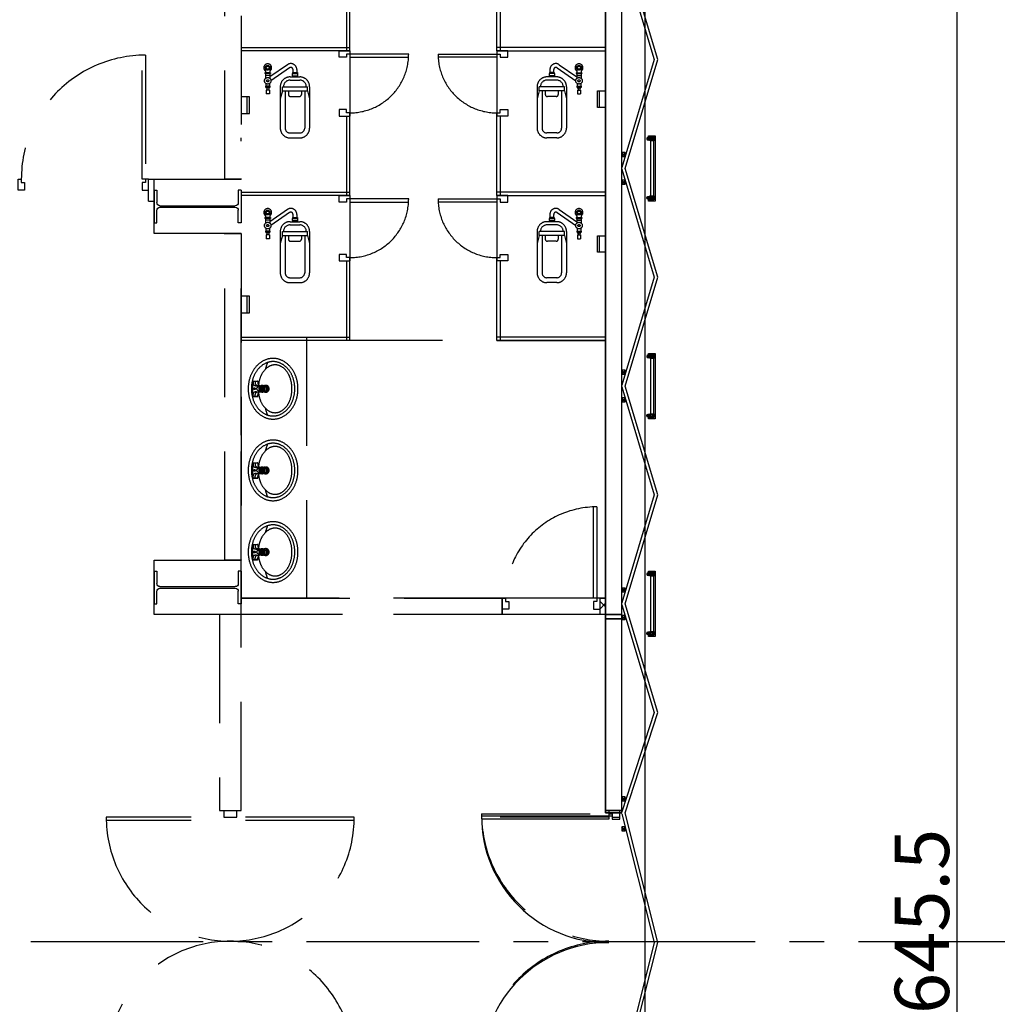
# Model space of a CAD drawing. Extents: x -36543 to 108435, y -26281 to 70164.
# Drawn here: x 31297 to 32197, y 2169 to 3074 of the extents above; entities that cross this region are included whole.
import ezdxf

# ---------------------------------------------------------------- set-up
doc = ezdxf.new("R2010")
doc.units = 0
doc.header["$LTSCALE"] = 100
doc.header["$MEASUREMENT"] = 0
doc.header["$PDMODE"] = 3
doc.linetypes.add('1.plan$0$CENTER', pattern=[50.8, 31.75, -6.35, 6.35, -6.35])
doc.linetypes.add('DASHEDX2', pattern=[1.5, 1, -0.5])
doc.layers.get('0').update_dxf_attribs({"linetype": 'CONTINUOUS'})
doc.layers.get('DEFPOINTS').update_dxf_attribs({"linetype": 'CONTINUOUS'})
for name, color, linetype in [('0-WALL', 2, 'CONTINUOUS'), ('124', 5, 'CONTINUOUS'), ('3', 3, 'CONTINUOUS'), ('4', 6, 'CONTINUOUS'), ('COL', 2, 'CONTINUOUS'), ('DE-DOOR', 4, 'CONTINUOUS'), ('中心線', 1, 'CONTINUOUS'), ('尺寸標註', 7, 'CONTINUOUS')]:
    doc.layers.add(name, color=color, linetype=linetype)
doc.styles.get("Standard").update_dxf_attribs({"font": 'TXT', "width": 0.75})
doc.dimstyles.new('ISO-25', dxfattribs={"dimtxt": 50, "dimasz": 50, "dimexe": 1.25, "dimexo": 0.625, "dimtad": 1, "dimrnd": 0.5, "dimdsep": 46, "dimtxsty": 'Standard', "dimcen": 2.5, "dimclrd": 256, "dimclre": 256, "dimclrt": 256, "dimadec": 0, "dimazin": 0, "dimtfac": 1, "dimtmove": 0, "dimatfit": 3, "dimfxl": 1, "dimlwd": -1, "dimlwe": -1, "dimarcsym": 0})

# ---------------------------------------------------------------- blocks, each defined once
blk = doc.blocks.new('*D94')
at = {"layer": 'DEFPOINTS', "color": 0, "transparency": 16777216}
for p in [(31866.26, 3548.59), (31961.9, 903.17), (32159.93, 903.17)]:
    blk.add_point(p, dxfattribs=at)
at = {"layer": '尺寸標註', "transparency": 16777216}
for p, q in [((31866.88, 3548.59), (32161.18, 3548.59)), ((32159.93, 3498.59), (32159.93, 953.17)), ((31962.53, 903.17), (32161.18, 903.17))]:
    blk.add_line(p, q, dxfattribs=at)
for points in [[(32151.59, 3498.59), (32168.26, 3498.59), (32159.93, 3548.59)], [(32151.59, 953.17), (32168.26, 953.17), (32159.93, 903.17)]]:
    blk.add_solid(points, dxfattribs=at)
at = {"layer": '尺寸標註', "transparency": 16777216, "insert": (32134.3, 2225.88), "char_height": 50, "attachment_point": 5, "rotation": 90}
blk.add_mtext('2645.5', dxfattribs=at)
blk = doc.blocks.new('$XSSH-H800X300X14X26')
at = {"color": 0}
for p, q in [((-150, 400), (150, 400)), ((-150, 400), (-150, 374)), ((-150, 374), (-35, 374)), ((150, 374), (35, 374)), ((150, 400), (150, 374)), ((-7, 346), (-7, -346)), ((7, 346), (7, -346)), ((-150, -374), (-35, -374)), ((-150, -400), (-150, -374)), ((-150, -400), (150, -400)), ((150, -374), (35, -374)), ((150, -400), (150, -374))]:
    blk.add_line(p, q, dxfattribs=at)
for centre, start, end in [((-35, 346), 0, 90), ((35, 346), 90, 180), ((-35, -346), 270, 0), ((35, -346), 180, 270)]:
    blk.add_arc(centre, 28, start, end, dxfattribs=at)
blk = doc.blocks.new('TP1-P')
blk.add_line((-76, -56), (76, -56))
blk.add_lwpolyline([(-76, 0), (-76, -76), (76, -76), (76, 0)], close=True)
blk = doc.blocks.new('*X88')
at = {"layer": '124', "linetype": 'ByBlock'}
for p, q in [((4919.81, 2745.46), (4924.81, 2750.46)), ((4924.81, 2743.76), (4919.81, 2748.76))]:
    blk.add_line(p, q, dxfattribs=at)
blk = doc.blocks.new('T5層板燈')
for p, q in [((-1.46, -1), (-1.46, 1)), ((-0.48, 0), (-2.46, 0))]:
    blk.add_line(p, q)
at = {"layer": '3'}
blk.add_lwpolyline([(-1.46, -0.7), (-0.42, -1), (-0.42, 1), (-1.46, 0.7, 0.414214), (-1.76, 0.4), (-1.76, -0.4, 0.414214)], format="xyb", close=True, dxfattribs=at)
blk.add_lwpolyline([(0, 1), (-0.42, 1), (-0.42, -1), (0, -1)], close=True, dxfattribs=at)
at = {"layer": '4'}
for radius in [0.9, 0.7]:
    blk.add_circle((-1.46, 0), radius, dxfattribs=at)

msp = doc.modelspace()

# ---------------------------------------------------------------- linework, layer by layer
at = {"color": 42, "linetype": 'ByBlock'}
for p, q in [((31836.714, 2344.803), (31836.714, 3574.625)), ((31851.736, 2344.803), (31851.736, 3574.625)), ((31878.175, 2963.119), (31881.18, 2966.725)), ((31881.18, 2963.119), (31878.175, 2966.725)), ((31878.175, 2963.119), (31878.175, 2912.248)), ((31854.741, 2952.166), (31851.736, 2948.561)), ((31854.741, 2948.561), (31851.736, 2952.166)), ((31854.741, 2926.802), (31851.736, 2923.197)), ((31854.741, 2923.197), (31851.736, 2926.802)), ((31878.175, 2908.643), (31881.18, 2912.248)), ((31881.18, 2908.643), (31878.175, 2912.248)), ((31878.175, 2762.823), (31881.18, 2766.428)), ((31881.18, 2762.823), (31878.175, 2766.428)), ((31878.175, 2762.823), (31878.175, 2711.952)), ((31854.741, 2751.87), (31851.736, 2748.264)), ((31854.741, 2748.264), (31851.736, 2751.87)), ((31854.741, 2726.506), (31851.736, 2722.9)), ((31854.741, 2722.9), (31851.736, 2726.506)), ((31878.175, 2708.346), (31881.18, 2711.952)), ((31881.18, 2708.346), (31878.175, 2711.952)), ((31878.175, 2562.526), (31881.18, 2566.131)), ((31881.18, 2562.526), (31878.175, 2566.131)), ((31878.175, 2562.526), (31878.175, 2511.655)), ((31854.741, 2551.573), (31851.736, 2547.967)), ((31854.741, 2547.967), (31851.736, 2551.573)), ((31854.741, 2526.209), (31851.736, 2522.604)), ((31854.741, 2522.604), (31851.736, 2526.209)), ((31878.175, 2508.05), (31881.18, 2511.655)), ((31881.18, 2508.05), (31878.175, 2511.655)), ((31854.741, 2355.683), (31851.736, 2359.288)), ((31854.741, 2359.288), (31851.736, 2355.683)), ((31722.545, 2341.799), (31839.718, 2341.799)), ((31839.718, 2338.794), (31722.545, 2338.794)), ((31851.736, 2344.803), (31836.714, 2344.803)), ((31851.736, 2344.803), (31839.718, 2344.803)), ((31839.718, 2341.799), (31839.718, 2338.794)), ((31851.736, 2343.94), (31881.334, 2225.376)), ((31884.658, 2225.376), (31854.614, 2344.803)), ((31854.741, 2328.298), (31851.736, 2331.903)), ((31854.741, 2331.903), (31851.736, 2328.298)), ((31881.334, 2225.376), (31851.736, 2106.813)), ((31854.614, 2105.95), (31884.658, 2225.376))]:
    msp.add_line(p, q, dxfattribs=at)
for points in [[(31851.736, 3574.625), (31836.714, 3574.625), (31836.714, 2523.067), (31851.736, 2523.067)], [(31878.175, 2963.119), (31878.175, 2966.725), (31881.18, 2966.725), (31881.18, 2963.119)], [(31854.741, 2952.166), (31851.736, 2952.166), (31851.736, 2948.561), (31854.741, 2948.561)], [(31854.741, 2926.802), (31851.736, 2926.802), (31851.736, 2923.197), (31854.741, 2923.197)], [(31878.175, 2908.643), (31878.175, 2912.248), (31881.18, 2912.248), (31881.18, 2908.643)], [(31878.175, 2762.823), (31878.175, 2766.428), (31881.18, 2766.428), (31881.18, 2762.823)], [(31854.741, 2751.87), (31851.736, 2751.87), (31851.736, 2748.264), (31854.741, 2748.264)], [(31854.741, 2726.506), (31851.736, 2726.506), (31851.736, 2722.9), (31854.741, 2722.9)], [(31878.175, 2708.346), (31878.175, 2711.952), (31881.18, 2711.952), (31881.18, 2708.346)], [(31878.175, 2562.526), (31878.175, 2566.131), (31881.18, 2566.131), (31881.18, 2562.526)], [(31854.741, 2551.573), (31851.736, 2551.573), (31851.736, 2547.967), (31854.741, 2547.967)], [(31836.714, 2344.803), (31851.736, 2344.803), (31851.736, 2523.067), (31836.714, 2523.067)], [(31854.741, 2526.209), (31851.736, 2526.209), (31851.736, 2522.604), (31854.741, 2522.604)], [(31878.175, 2508.05), (31878.175, 2511.655), (31881.18, 2511.655), (31881.18, 2508.05)], [(31854.741, 2359.288), (31851.736, 2359.288), (31851.736, 2355.683), (31854.741, 2355.683)], [(31839.718, 2344.803), (31839.718, 2341.799), (31842.723, 2341.799), (31842.723, 2338.794), (31849.733, 2338.794), (31849.733, 2344.803)], [(31854.741, 2331.903), (31851.736, 2331.903), (31851.736, 2328.298), (31854.741, 2328.298)]]:
    msp.add_lwpolyline(points, close=True, dxfattribs=at)
for points in [[(31854.614, 2344.803), (31884.658, 2436.94), (31854.614, 2537.088), (31884.658, 2637.237), (31854.614, 2737.385), (31884.658, 2837.533), (31854.614, 2937.682), (31884.658, 3037.83), (31854.614, 3137.978), (31884.658, 3260.615), (31854.614, 3338.279), (31884.658, 3442.706), (31854.669, 3547.134)], [(32352.477, 916.688), (32152.18, 916.688), (32152.18, 903.168), (31866.258, 903.168), (31866.258, 1077.592), (31873.168, 1077.592), (31873.168, 3375.664), (31866.258, 3375.664), (31866.258, 3548.587), (32152.18, 3548.587), (32152.18, 3535.567), (32352.477, 3535.567)], [(31851.736, 3137.115), (31881.522, 3037.83), (31851.736, 2938.545)], [(31851.736, 2936.818), (31881.522, 2837.533), (31851.736, 2738.248)], [(31851.736, 2736.522), (31881.522, 2637.237), (31851.736, 2537.952)], [(31851.736, 2536.225), (31881.522, 2436.94), (31851.736, 2345.667)]]:
    msp.add_lwpolyline(points, dxfattribs=at)
at = {"color": 42, "linetype": 'ByBlock', "flags": 128}
for points in [[(31876.172, 2907.637), (31876.172, 2908.643), (31881.18, 2908.643), (31881.18, 2966.725), (31876.172, 2966.725), (31876.172, 2967.726), (31882.181, 2967.726), (31882.181, 2907.637)], [(31876.172, 2707.34), (31876.172, 2708.346), (31881.18, 2708.346), (31881.18, 2766.428), (31876.172, 2766.428), (31876.172, 2767.429), (31882.181, 2767.429), (31882.181, 2707.34)], [(31876.172, 2507.044), (31876.172, 2508.05), (31881.18, 2508.05), (31881.18, 2566.131), (31876.172, 2566.131), (31876.172, 2567.133), (31882.181, 2567.133), (31882.181, 2507.044)]]:
    msp.add_lwpolyline(points, close=True, dxfattribs=at)
at = {"color": 42, "linetype": 'ByBlock'}
for centre, radius, start, end in [((31838.446, 2341.272), 115.902, 179.739467, 270.628994), ((31839.721, 2108.198), 117.179, 90.005367, 179.630134)]:
    msp.add_arc(centre, radius, start, end, dxfattribs=at)
at = {"layer": '0-WALL', "color": 42, "linetype": 'DASHEDX2'}
for p, q in [((31836.714, 2346.805), (31836.714, 3578.63)), ((31851.736, 2346.805), (31851.736, 3578.63)), ((31598.361, 3118.949), (31598.361, 3045.841)), ((31601.365, 3045.841), (31601.365, 3118.949)), ((31736.565, 3045.841), (31736.565, 3118.949)), ((31739.57, 3118.949), (31739.57, 3045.841)), ((31501.217, 3048.846), (31601.365, 3048.846)), ((31601.365, 3045.841), (31501.217, 3045.841)), ((31598.361, 3045.841), (31601.365, 3045.841)), ((31601.365, 3045.841), (31601.365, 2985.752)), ((31836.714, 3048.846), (31736.565, 3048.846)), ((31736.565, 3045.841), (31836.714, 3045.841)), ((31739.57, 3045.841), (31736.565, 3045.841)), ((31736.565, 3045.841), (31736.565, 2985.752)), ((31410.082, 2927.666), (31410.082, 3041.835)), ((31413.086, 3041.835), (31413.086, 2927.666)), ((31655.445, 3042.837), (31601.365, 3042.837)), ((31601.365, 3042.837), (31601.365, 3039.832)), ((31601.365, 3039.832), (31655.445, 3039.832)), ((31682.485, 3042.837), (31736.565, 3042.837)), ((31736.565, 3039.832), (31682.485, 3039.832)), ((31736.565, 3042.837), (31736.565, 3039.832)), ((31523.706, 3029.611), (31523.706, 3025.646)), ((31527.712, 3029.611), (31527.712, 3025.646)), ((31548.493, 3025.811), (31553, 3025.811)), ((31548.493, 3025.811), (31548.493, 3024.81)), ((31552.499, 3028.551), (31552.499, 3025.811)), ((31553, 3025.811), (31553, 3024.81)), ((31789.438, 3025.811), (31784.931, 3025.811)), ((31784.931, 3025.811), (31784.931, 3024.81)), ((31785.432, 3028.551), (31785.432, 3025.811)), ((31789.438, 3025.811), (31789.438, 3024.81)), ((31810.218, 3029.611), (31810.218, 3025.646)), ((31814.224, 3029.611), (31814.224, 3025.646)), ((31528.213, 3025.646), (31523.206, 3025.646)), ((31523.206, 3025.646), (31523.206, 3024.844)), ((31528.213, 3024.844), (31523.206, 3024.844)), ((31523.706, 3024.844), (31523.706, 3020.474)), ((31527.712, 3023.242), (31523.706, 3023.242)), ((31527.712, 3024.844), (31527.712, 3020.474)), ((31528.213, 3025.646), (31528.213, 3024.844)), ((31546.24, 3021.805), (31555.253, 3021.805)), ((31546.24, 3018.801), (31555.253, 3018.801)), ((31548.243, 3024.81), (31553.25, 3024.81)), ((31548.243, 3024.81), (31548.243, 3022.807)), ((31548.243, 3022.807), (31553.25, 3022.807)), ((31548.493, 3022.807), (31548.493, 3021.805)), ((31553, 3022.807), (31553, 3021.805)), ((31553.25, 3024.81), (31553.25, 3022.807)), ((31791.691, 3021.805), (31782.678, 3021.805)), ((31791.691, 3018.801), (31782.678, 3018.801)), ((31789.688, 3024.81), (31784.681, 3024.81)), ((31784.681, 3024.81), (31784.681, 3022.807)), ((31789.688, 3022.807), (31784.681, 3022.807)), ((31784.931, 3022.807), (31784.931, 3021.805)), ((31789.438, 3022.807), (31789.438, 3021.805)), ((31789.688, 3024.81), (31789.688, 3022.807)), ((31809.718, 3025.646), (31814.725, 3025.646)), ((31809.718, 3025.646), (31809.718, 3024.844)), ((31809.718, 3024.844), (31814.725, 3024.844)), ((31810.218, 3024.844), (31810.218, 3020.474)), ((31810.218, 3023.242), (31814.224, 3023.242)), ((31814.224, 3024.844), (31814.224, 3020.474)), ((31814.725, 3025.646), (31814.725, 3024.844)), ((31527.712, 3013.227), (31523.706, 3013.227)), ((31523.706, 3013.227), (31523.706, 3012.426)), ((31527.712, 3012.426), (31523.706, 3012.426)), ((31523.957, 3015.794), (31523.957, 3013.227)), ((31523.957, 3012.426), (31523.957, 3011.625)), ((31527.462, 3011.625), (31523.957, 3011.625)), ((31527.211, 3009.622), (31524.207, 3009.622)), ((31524.207, 3009.622), (31524.207, 3006.117)), ((31524.808, 3011.625), (31524.808, 3009.622)), ((31526.611, 3011.625), (31526.611, 3009.622)), ((31527.211, 3009.622), (31527.211, 3006.117)), ((31527.462, 3015.794), (31527.462, 3013.227)), ((31527.462, 3012.426), (31527.462, 3011.625)), ((31527.712, 3013.227), (31527.712, 3012.426)), ((31537.226, 3012.792), (31537.226, 2974.736)), ((31539.193, 3008.987), (31537.226, 3001.776)), ((31539.193, 3012.792), (31562.3, 3012.792)), ((31539.193, 3008.987), (31539.193, 3012.792)), ((31539.193, 3008.987), (31562.3, 3008.987)), ((31541.733, 3008.987), (31541.733, 2974.736)), ((31544.737, 3008.987), (31544.737, 3005.782)), ((31556.755, 3008.987), (31556.755, 3005.782)), ((31559.76, 3008.987), (31559.76, 2974.736)), ((31562.3, 3008.987), (31562.3, 3012.792)), ((31562.3, 3008.987), (31564.266, 3001.776)), ((31564.266, 3012.792), (31564.266, 2974.736)), ((31773.664, 3012.792), (31773.664, 2974.736)), ((31775.631, 3008.987), (31773.664, 3001.776)), ((31798.738, 3012.792), (31775.631, 3012.792)), ((31775.631, 3008.987), (31775.631, 3012.792)), ((31798.738, 3008.987), (31775.631, 3008.987)), ((31778.171, 3008.987), (31778.171, 2974.736)), ((31781.175, 3008.987), (31781.175, 3005.782)), ((31793.193, 3008.987), (31793.193, 3005.782)), ((31796.198, 3008.987), (31796.198, 2974.736)), ((31798.738, 3008.987), (31798.738, 3012.792)), ((31798.738, 3008.987), (31800.704, 3001.776)), ((31800.704, 3012.792), (31800.704, 2974.736)), ((31810.218, 3013.227), (31814.224, 3013.227)), ((31810.218, 3013.227), (31810.218, 3012.426)), ((31810.218, 3012.426), (31814.224, 3012.426)), ((31810.469, 3015.794), (31810.469, 3013.227)), ((31810.469, 3012.426), (31810.469, 3011.625)), ((31810.469, 3011.625), (31813.974, 3011.625)), ((31810.719, 3009.622), (31813.724, 3009.622)), ((31810.719, 3009.622), (31810.719, 3006.117)), ((31811.32, 3011.625), (31811.32, 3009.622)), ((31813.123, 3011.625), (31813.123, 3009.622)), ((31813.724, 3009.622), (31813.724, 3006.117)), ((31813.974, 3015.794), (31813.974, 3013.227)), ((31813.974, 3012.426), (31813.974, 3011.625)), ((31814.224, 3013.227), (31814.224, 3012.426)), ((31506.825, 2988.256), (31506.825, 3003.479)), ((31527.211, 3006.117), (31524.207, 3006.117)), ((31546.74, 3003.779), (31554.752, 3003.779)), ((31791.19, 3003.779), (31783.178, 3003.779)), ((31810.719, 3006.117), (31813.724, 3006.117)), ((31598.361, 2985.752), (31598.361, 2912.644)), ((31598.361, 2985.752), (31601.365, 2985.752)), ((31601.365, 2912.644), (31601.365, 2985.752)), ((31739.57, 2985.752), (31736.565, 2985.752)), ((31736.565, 2912.644), (31736.565, 2985.752)), ((31739.57, 2985.752), (31739.57, 2912.644)), ((31501.217, 2962.819), (31501.217, 2965.823)), ((31501.217, 2962.819), (31501.217, 2965.823)), ((31546.24, 2970.229), (31555.253, 2970.229)), ((31546.24, 2965.722), (31555.253, 2965.722)), ((31791.691, 2970.229), (31782.678, 2970.229)), ((31791.691, 2965.722), (31782.678, 2965.722)), ((31413.086, 2927.666), (31410.082, 2927.666)), ((31416.091, 2927.666), (31421.098, 2927.666)), ((31416.091, 2907.636), (31416.091, 2927.666)), ((31421.098, 2877.592), (31421.098, 2927.666)), ((31421.098, 2927.666), (31501.217, 2927.666)), ((31501.217, 2915.648), (31601.365, 2915.648)), ((31601.365, 2912.644), (31501.217, 2912.644)), ((31601.365, 2912.644), (31598.361, 2912.644)), ((31598.361, 2912.644), (31601.365, 2912.644)), ((31601.365, 2912.644), (31601.365, 2915.648)), ((31601.365, 2912.644), (31601.365, 2915.648)), ((31601.365, 2912.644), (31601.365, 2852.555)), ((31655.445, 2909.639), (31601.365, 2909.639)), ((31601.365, 2909.639), (31601.365, 2906.635)), ((31682.485, 2909.639), (31736.565, 2909.639)), ((31836.714, 2915.648), (31736.565, 2915.648)), ((31736.565, 2912.644), (31736.565, 2915.648)), ((31736.565, 2912.644), (31736.565, 2915.648)), ((31736.565, 2912.644), (31836.714, 2912.644)), ((31736.565, 2912.644), (31739.57, 2912.644)), ((31739.57, 2912.644), (31736.565, 2912.644)), ((31736.565, 2912.644), (31736.565, 2852.555)), ((31736.565, 2909.639), (31736.565, 2906.635)), ((31416.091, 2907.636), (31421.098, 2907.636)), ((31601.365, 2906.635), (31655.445, 2906.635)), ((31736.565, 2906.635), (31682.485, 2906.635)), ((31528.213, 2892.448), (31523.206, 2892.448)), ((31523.206, 2892.448), (31523.206, 2891.647)), ((31528.213, 2891.647), (31523.206, 2891.647)), ((31523.706, 2896.414), (31523.706, 2892.448)), ((31523.706, 2891.647), (31523.706, 2887.277)), ((31527.712, 2890.045), (31523.706, 2890.045)), ((31527.712, 2896.414), (31527.712, 2892.448)), ((31527.712, 2891.647), (31527.712, 2887.277)), ((31528.213, 2892.448), (31528.213, 2891.647)), ((31548.243, 2891.613), (31553.25, 2891.613)), ((31548.243, 2891.613), (31548.243, 2889.61)), ((31548.493, 2892.614), (31553, 2892.614)), ((31548.493, 2892.614), (31548.493, 2891.613)), ((31552.499, 2895.354), (31552.499, 2892.614)), ((31553, 2892.614), (31553, 2891.613)), ((31553.25, 2891.613), (31553.25, 2889.61)), ((31789.688, 2891.613), (31784.681, 2891.613)), ((31784.681, 2891.613), (31784.681, 2889.61)), ((31789.438, 2892.614), (31784.931, 2892.614)), ((31784.931, 2892.614), (31784.931, 2891.613)), ((31785.432, 2895.354), (31785.432, 2892.614)), ((31789.438, 2892.614), (31789.438, 2891.613)), ((31789.688, 2891.613), (31789.688, 2889.61)), ((31809.718, 2892.448), (31814.725, 2892.448)), ((31809.718, 2892.448), (31809.718, 2891.647)), ((31809.718, 2891.647), (31814.725, 2891.647)), ((31810.218, 2896.414), (31810.218, 2892.448)), ((31810.218, 2891.647), (31810.218, 2887.277)), ((31810.218, 2890.045), (31814.224, 2890.045)), ((31814.224, 2896.414), (31814.224, 2892.448)), ((31814.224, 2891.647), (31814.224, 2887.277)), ((31814.725, 2892.448), (31814.725, 2891.647)), ((31523.957, 2882.597), (31523.957, 2880.03)), ((31527.462, 2882.597), (31527.462, 2880.03)), ((31546.24, 2888.608), (31555.253, 2888.608)), ((31546.24, 2885.604), (31555.253, 2885.604)), ((31548.243, 2889.61), (31553.25, 2889.61)), ((31548.493, 2889.61), (31548.493, 2888.608)), ((31553, 2889.61), (31553, 2888.608)), ((31791.691, 2888.608), (31782.678, 2888.608)), ((31791.691, 2885.604), (31782.678, 2885.604)), ((31789.688, 2889.61), (31784.681, 2889.61)), ((31784.931, 2889.61), (31784.931, 2888.608)), ((31789.438, 2889.61), (31789.438, 2888.608)), ((31810.469, 2882.597), (31810.469, 2880.03)), ((31813.974, 2882.597), (31813.974, 2880.03)), ((31501.217, 2877.592), (31421.098, 2877.592)), ((31486.195, 2577.147), (31486.195, 2877.592)), ((31501.217, 2577.147), (31501.217, 2877.592)), ((31501.217, 2577.147), (31501.217, 2877.592)), ((31527.712, 2880.03), (31523.706, 2880.03)), ((31523.706, 2880.03), (31523.706, 2879.229)), ((31527.712, 2879.229), (31523.706, 2879.229)), ((31523.957, 2879.229), (31523.957, 2878.428)), ((31527.462, 2878.428), (31523.957, 2878.428)), ((31527.211, 2876.425), (31524.207, 2876.425)), ((31524.207, 2876.425), (31524.207, 2872.919)), ((31527.211, 2872.919), (31524.207, 2872.919)), ((31524.808, 2878.428), (31524.808, 2876.425)), ((31526.611, 2878.428), (31526.611, 2876.425)), ((31527.211, 2876.425), (31527.211, 2872.919)), ((31527.462, 2879.229), (31527.462, 2878.428)), ((31527.712, 2880.03), (31527.712, 2879.229)), ((31537.226, 2879.595), (31537.226, 2841.538)), ((31539.193, 2875.789), (31537.226, 2868.578)), ((31539.193, 2879.595), (31562.3, 2879.595)), ((31539.193, 2875.789), (31539.193, 2879.595)), ((31539.193, 2875.789), (31562.3, 2875.789)), ((31541.733, 2875.789), (31541.733, 2841.538)), ((31544.737, 2875.789), (31544.737, 2872.584)), ((31556.755, 2875.789), (31556.755, 2872.584)), ((31559.76, 2875.789), (31559.76, 2841.538)), ((31562.3, 2875.789), (31562.3, 2879.595)), ((31562.3, 2875.789), (31564.266, 2868.578)), ((31564.266, 2879.595), (31564.266, 2841.538)), ((31773.664, 2879.595), (31773.664, 2841.538)), ((31775.631, 2875.789), (31773.664, 2868.578)), ((31798.738, 2879.595), (31775.631, 2879.595)), ((31775.631, 2875.789), (31775.631, 2879.595)), ((31798.738, 2875.789), (31775.631, 2875.789)), ((31778.171, 2875.789), (31778.171, 2841.538)), ((31781.175, 2875.789), (31781.175, 2872.584)), ((31793.193, 2875.789), (31793.193, 2872.584)), ((31796.198, 2875.789), (31796.198, 2841.538)), ((31798.738, 2875.789), (31798.738, 2879.595)), ((31798.738, 2875.789), (31800.704, 2868.578)), ((31800.704, 2879.595), (31800.704, 2841.538)), ((31810.218, 2880.03), (31814.224, 2880.03)), ((31810.218, 2880.03), (31810.218, 2879.229)), ((31810.218, 2879.229), (31814.224, 2879.229)), ((31810.469, 2879.229), (31810.469, 2878.428)), ((31810.469, 2878.428), (31813.974, 2878.428)), ((31810.719, 2876.425), (31813.724, 2876.425)), ((31810.719, 2876.425), (31810.719, 2872.919)), ((31810.719, 2872.919), (31813.724, 2872.919)), ((31811.32, 2878.428), (31811.32, 2876.425)), ((31813.123, 2878.428), (31813.123, 2876.425)), ((31813.724, 2876.425), (31813.724, 2872.919)), ((31813.974, 2879.229), (31813.974, 2878.428)), ((31814.224, 2880.03), (31814.224, 2879.229)), ((31546.74, 2870.581), (31554.752, 2870.581)), ((31791.19, 2870.581), (31783.178, 2870.581)), ((31598.361, 2852.555), (31598.361, 2779.446)), ((31598.361, 2852.555), (31601.365, 2852.555)), ((31601.365, 2779.446), (31601.365, 2852.555)), ((31739.57, 2852.555), (31736.565, 2852.555)), ((31736.565, 2779.446), (31736.565, 2852.555)), ((31739.57, 2852.555), (31739.57, 2779.446)), ((31546.24, 2837.032), (31555.253, 2837.032)), ((31791.691, 2837.032), (31782.678, 2837.032)), ((31546.24, 2832.525), (31555.253, 2832.525)), ((31791.691, 2832.525), (31782.678, 2832.525)), ((31501.217, 2782.451), (31601.365, 2782.451)), ((31836.714, 2782.451), (31736.565, 2782.451)), ((31601.365, 2779.446), (31501.217, 2779.446)), ((31836.714, 2779.446), (31501.217, 2779.446)), ((31736.565, 2779.446), (31836.714, 2779.446)), ((31511.61, 2741.582), (31511.61, 2728.183)), ((31511.994, 2741.966), (31516.224, 2741.966)), ((31514.107, 2741.591), (31512.199, 2741.966)), ((31516.441, 2741.899), (31514.107, 2741.591)), ((31514.107, 2741.591), (31514.107, 2740.068)), ((31516.608, 2741.582), (31516.608, 2740.341)), ((31517.197, 2737.885), (31519.513, 2737.606)), ((31522.206, 2737.283), (31525.17, 2736.926)), ((31522.677, 2736.72), (31524.547, 2736.496)), ((31525.17, 2736.926), (31524.547, 2736.496)), ((31524.547, 2733.269), (31524.547, 2736.496)), ((31525.17, 2732.839), (31525.17, 2736.926)), ((31511.994, 2727.799), (31516.224, 2727.799)), ((31514.107, 2728.174), (31512.199, 2727.799)), ((31514.107, 2728.174), (31514.107, 2729.697)), ((31516.441, 2727.866), (31514.107, 2728.174)), ((31516.608, 2728.183), (31516.608, 2729.424)), ((31517.197, 2731.88), (31519.53, 2732.161)), ((31522.191, 2732.481), (31525.17, 2732.839)), ((31522.669, 2733.044), (31524.547, 2733.269)), ((31524.547, 2733.269), (31525.17, 2732.839)), ((31511.61, 2666.471), (31511.61, 2653.072)), ((31511.994, 2666.855), (31516.224, 2666.855)), ((31514.107, 2666.48), (31512.199, 2666.855)), ((31516.441, 2666.787), (31514.107, 2666.48)), ((31514.107, 2666.48), (31514.107, 2664.957)), ((31516.608, 2666.471), (31516.608, 2665.23)), ((31514.107, 2653.063), (31514.107, 2654.586)), ((31517.197, 2662.774), (31519.513, 2662.495)), ((31517.197, 2656.769), (31519.53, 2657.049)), ((31522.191, 2657.369), (31525.17, 2657.728)), ((31522.206, 2662.171), (31525.17, 2661.815)), ((31522.669, 2657.932), (31524.547, 2658.158)), ((31522.677, 2661.609), (31524.547, 2661.384)), ((31525.17, 2661.815), (31524.547, 2661.384)), ((31524.547, 2658.158), (31524.547, 2661.384)), ((31524.547, 2658.158), (31525.17, 2657.728)), ((31525.17, 2657.728), (31525.17, 2661.815)), ((31511.994, 2652.688), (31516.224, 2652.688)), ((31514.107, 2653.063), (31512.199, 2652.688)), ((31516.441, 2652.755), (31514.107, 2653.063)), ((31516.608, 2653.072), (31516.608, 2654.313)), ((31825.698, 2542.095), (31825.698, 2626.219)), ((31828.702, 2626.219), (31828.702, 2542.095)), ((31511.61, 2591.359), (31511.61, 2577.961)), ((31511.994, 2591.744), (31516.224, 2591.744)), ((31514.107, 2591.368), (31512.199, 2591.744)), ((31516.441, 2591.676), (31514.107, 2591.368)), ((31514.107, 2591.368), (31514.107, 2589.846)), ((31516.608, 2591.359), (31516.608, 2590.119)), ((31517.197, 2587.662), (31519.513, 2587.384)), ((31517.197, 2581.657), (31519.53, 2581.938)), ((31522.191, 2582.258), (31525.17, 2582.616)), ((31522.206, 2587.06), (31525.17, 2586.703)), ((31522.669, 2582.821), (31524.547, 2583.047)), ((31522.677, 2586.498), (31524.547, 2586.273)), ((31525.17, 2586.703), (31524.547, 2586.273)), ((31524.547, 2583.047), (31524.547, 2586.273)), ((31524.547, 2583.047), (31525.17, 2582.616)), ((31525.17, 2582.616), (31525.17, 2586.703)), ((31421.098, 2577.147), (31501.217, 2577.147)), ((31511.994, 2577.576), (31516.224, 2577.576)), ((31514.107, 2577.952), (31512.199, 2577.576)), ((31514.107, 2577.952), (31514.107, 2579.474)), ((31516.441, 2577.644), (31514.107, 2577.952)), ((31516.608, 2577.961), (31516.608, 2579.201)), ((31741.573, 2542.095), (31501.217, 2542.095)), ((31741.573, 2527.073), (31741.573, 2542.095)), ((31825.698, 2542.095), (31741.573, 2542.095)), ((31828.702, 2542.095), (31825.698, 2542.095)), ((31836.714, 2542.095), (31831.706, 2542.095)), ((31831.706, 2527.073), (31831.706, 2542.095)), ((31501.217, 2527.073), (31421.098, 2527.073)), ((31481.187, 2527.073), (31481.187, 2346.805)), ((31501.217, 2346.805), (31501.217, 2527.073)), ((31744.577, 2527.073), (31501.217, 2527.073)), ((31831.706, 2527.073), (31741.573, 2527.073)), ((31836.714, 2527.073), (31831.706, 2527.073)), ((31481.187, 2346.805), (31501.217, 2346.805)), ((31485.193, 2346.805), (31485.193, 2340.797)), ((31497.211, 2340.797), (31497.211, 2346.805)), ((31851.736, 2346.805), (31836.714, 2346.805)), ((31851.736, 2346.805), (31839.718, 2346.805)), ((31605.371, 2340.797), (31377.033, 2340.797)), ((31605.371, 2337.792), (31377.033, 2337.792)), ((31485.193, 2340.797), (31497.211, 2340.797)), ((31722.545, 2343.801), (31839.718, 2343.801)), ((31839.718, 2340.797), (31722.545, 2340.797)), ((31839.718, 2343.801), (31839.718, 2340.797))]:
    msp.add_line(p, q, dxfattribs=at)
for points in [[(31851.736, 3578.63), (31836.714, 3578.63), (31836.714, 2527.073), (31851.736, 2527.073)], [(31501.217, 2927.666), (31486.195, 2927.666), (31486.195, 3228.111), (31501.217, 3228.111)], [(31601.365, 3045.841), (31601.365, 3042.837), (31598.361, 3042.837), (31598.361, 3039.832), (31591.35, 3039.832), (31591.35, 3045.841)], [(31736.565, 3045.841), (31736.565, 3042.837), (31739.57, 3042.837), (31739.57, 3039.832), (31746.58, 3039.832), (31746.58, 3045.841)], [(31501.217, 2988.256), (31508.828, 2988.256), (31508.828, 3003.479), (31501.217, 3003.479)], [(31601.365, 2985.752), (31601.365, 2988.757), (31598.361, 2988.757), (31598.361, 2991.761), (31591.35, 2991.761), (31591.35, 2985.752)], [(31736.565, 2985.752), (31736.565, 2988.757), (31739.57, 2988.757), (31739.57, 2991.761), (31746.58, 2991.761), (31746.58, 2985.752)], [(31416.091, 2927.666), (31413.086, 2927.666), (31413.086, 2924.662), (31410.082, 2924.662), (31410.082, 2917.651), (31416.091, 2917.651)], [(31601.365, 2912.644), (31601.365, 2909.639), (31598.361, 2909.639), (31598.361, 2906.635), (31591.35, 2906.635), (31591.35, 2912.644)], [(31736.565, 2912.644), (31736.565, 2909.639), (31739.57, 2909.639), (31739.57, 2906.635), (31746.58, 2906.635), (31746.58, 2912.644)], [(31501.217, 2577.147), (31486.195, 2577.147), (31486.195, 2877.592), (31501.217, 2877.592)], [(31601.365, 2852.555), (31601.365, 2855.559), (31598.361, 2855.559), (31598.361, 2858.564), (31591.35, 2858.564), (31591.35, 2852.555)], [(31736.565, 2852.555), (31736.565, 2855.559), (31739.57, 2855.559), (31739.57, 2858.564), (31746.58, 2858.564), (31746.58, 2852.555)], [(31561.306, 2542.095), (31501.217, 2542.095), (31501.217, 2782.451), (31561.306, 2782.451)], [(31741.573, 2527.073), (31501.217, 2527.073), (31501.217, 2542.095), (31741.573, 2542.095)], [(31741.573, 2542.095), (31744.577, 2542.095), (31744.577, 2539.09), (31747.582, 2539.09), (31747.582, 2532.08), (31741.573, 2532.08)], [(31831.706, 2542.095), (31828.702, 2542.095), (31828.702, 2539.09), (31825.698, 2539.09), (31825.698, 2532.08), (31831.706, 2532.08)], [(31836.714, 2527.073), (31831.706, 2527.073), (31831.706, 2542.095), (31836.714, 2542.095)], [(31836.714, 2346.805), (31851.736, 2346.805), (31851.736, 2527.073), (31836.714, 2527.073)], [(31839.718, 2346.805), (31839.718, 2343.801), (31842.723, 2343.801), (31842.723, 2340.797), (31849.733, 2340.797), (31849.733, 2346.805)]]:
    msp.add_lwpolyline(points, close=True, dxfattribs=at)
for points in [[(31543.831, 3033.063), (31527.712, 3021.777)], [(31794.099, 3033.063), (31810.218, 3021.777)], [(31543.831, 2899.866), (31527.712, 2888.579)], [(31794.099, 2899.866), (31810.218, 2888.579)]]:
    msp.add_lwpolyline(points, dxfattribs=at)
for points in [[(31548.994, 3025.811), (31548.994, 3028.551, 0.6068149), (31545.842, 3030.192), (31528.713, 3018.199)], [(31788.937, 3025.811), (31788.937, 3028.551, -0.6068149), (31792.089, 3030.192), (31809.217, 3018.199)], [(31548.994, 2892.614), (31548.994, 2895.354, 0.6068149), (31545.842, 2896.995), (31528.713, 2885.001)], [(31788.937, 2892.614), (31788.937, 2895.354, -0.6068149), (31792.089, 2896.995), (31809.217, 2885.001)], [(31517.211, 2731.12, 0.040153), (31518.21, 2726.221, 0.082162), (31521.468, 2719.396, 0.106865), (31526.801, 2714.441, 0.134713), (31532.512, 2712.874, 0.134713), (31538.222, 2714.441, 0.106865), (31543.556, 2719.396, 0.082162), (31546.814, 2726.221, 0.07047), (31548.041, 2734.88, 0.07047), (31546.814, 2743.54, 0.082162), (31543.556, 2750.365, 0.106865), (31538.222, 2755.319, 0.134713), (31532.512, 2756.886, 0.134713), (31526.801, 2755.319, 0.106865), (31521.468, 2750.365, 0.082162), (31518.21, 2743.54, 0.040123), (31517.211, 2738.644, 0.07047)], [(31512.199, 2741.966), (31512.199, 2739.792, 0.337277), (31513.608, 2737.941, 0.037494), (31515.289, 2737.609), (31518.955, 2737.168)], [(31518.583, 2736.691, 0.046797), (31517.429, 2736.545, 0.068651), (31516.408, 2736.165, 0.105651), (31515.636, 2735.51, 0.165606), (31515.424, 2734.888, 0.165606)], [(31518.279, 2736.054, 0.088832), (31517.771, 2735.517, 0.146363), (31517.582, 2734.888, 0.146363)], [(31512.199, 2727.799), (31512.199, 2729.973, -0.337277), (31513.608, 2731.824, -0.037494), (31515.289, 2732.156), (31518.966, 2732.598)], [(31515.424, 2734.888, 0.165606), (31515.636, 2734.267, 0.105651), (31516.408, 2733.612, 0.068651), (31517.429, 2733.232, 0.046797), (31518.583, 2733.086, 0.054833)], [(31517.582, 2734.888, 0.146363), (31517.771, 2734.259, 0.088832), (31518.279, 2733.723, 0.076915)], [(31517.211, 2656.009, 0.040153), (31518.21, 2651.11, 0.082162), (31521.468, 2644.285, 0.106865), (31526.801, 2639.33, 0.134713), (31532.512, 2637.763, 0.134713), (31538.222, 2639.33, 0.106865), (31543.556, 2644.285, 0.082162), (31546.814, 2651.11, 0.07047), (31548.041, 2659.769, 0.07047), (31546.814, 2668.429, 0.082162), (31543.556, 2675.254, 0.106865), (31538.222, 2680.208, 0.134713), (31532.512, 2681.775, 0.134713), (31526.801, 2680.208, 0.106865), (31521.468, 2675.254, 0.082162), (31518.21, 2668.429, 0.040123), (31517.211, 2663.533, 0.07047)], [(31512.199, 2666.855), (31512.199, 2664.681, 0.337277), (31513.608, 2662.829, 0.037494), (31515.289, 2662.498), (31518.955, 2662.057)], [(31512.199, 2652.688), (31512.199, 2654.862, -0.337277), (31513.608, 2656.713, -0.037494), (31515.289, 2657.045), (31518.966, 2657.487)], [(31518.583, 2661.58, 0.046797), (31517.429, 2661.434, 0.068651), (31516.408, 2661.054, 0.105651), (31515.636, 2660.399, 0.165606), (31515.424, 2659.777, 0.165606)], [(31515.424, 2659.777, 0.165606), (31515.636, 2659.156, 0.105651), (31516.408, 2658.5, 0.068651), (31517.429, 2658.121, 0.046797), (31518.583, 2657.975, 0.054833)], [(31518.279, 2660.942, 0.088832), (31517.771, 2660.406, 0.146363), (31517.582, 2659.777, 0.146363)], [(31517.582, 2659.777, 0.146363), (31517.771, 2659.148, 0.088832), (31518.279, 2658.612, 0.076915)], [(31517.211, 2580.898, 0.040153), (31518.21, 2575.998, 0.082162), (31521.468, 2569.173, 0.106865), (31526.801, 2564.219, 0.134713), (31532.512, 2562.652, 0.134713), (31538.222, 2564.219, 0.106865), (31543.556, 2569.173, 0.082162), (31546.814, 2575.998, 0.07047), (31548.041, 2584.658, 0.07047), (31546.814, 2593.317, 0.082162), (31543.556, 2600.142, 0.106865), (31538.222, 2605.097, 0.134713), (31532.512, 2606.664, 0.134713), (31526.801, 2605.097, 0.106865), (31521.468, 2600.142, 0.082162), (31518.21, 2593.317, 0.040123), (31517.211, 2588.422, 0.07047)], [(31512.199, 2591.744), (31512.199, 2589.57, 0.337277), (31513.608, 2587.718, 0.037494), (31515.289, 2587.387), (31518.955, 2586.946)], [(31512.199, 2577.576), (31512.199, 2579.75, -0.337277), (31513.608, 2581.602, -0.037494), (31515.289, 2581.933), (31518.966, 2582.376)], [(31518.583, 2586.468, 0.046797), (31517.429, 2586.323, 0.068651), (31516.408, 2585.943, 0.105651), (31515.636, 2585.287, 0.165606), (31515.424, 2584.666, 0.165606)], [(31515.424, 2584.666, 0.165606), (31515.636, 2584.045, 0.105651), (31516.408, 2583.389, 0.068651), (31517.429, 2583.009, 0.046797), (31518.583, 2582.864, 0.054833)], [(31518.279, 2585.831, 0.088832), (31517.771, 2585.295, 0.146363), (31517.582, 2584.666, 0.146363)], [(31517.582, 2584.666, 0.146363), (31517.771, 2584.037, 0.088832), (31518.279, 2583.501, 0.076915)]]:
    msp.add_lwpolyline(points, format="xyb", dxfattribs=at)
for points in [[(31507.729, 2734.88, 0.081877), (31509.524, 2723.992, 0.089989), (31514.412, 2715.175, 0.104482), (31522.085, 2709.011, 0.117692), (31530.649, 2706.967, 0.117692), (31539.213, 2709.011, 0.104482), (31546.885, 2715.175, 0.089989), (31551.774, 2723.992, 0.081877), (31553.569, 2734.88, 0.081877), (31551.774, 2745.769, 0.089989), (31546.885, 2754.586, 0.104482), (31539.213, 2760.75, 0.117692), (31530.649, 2762.794, 0.117692), (31522.085, 2760.75, 0.104482), (31514.412, 2754.586, 0.089989), (31509.524, 2745.769, 0.081877)], [(31510.637, 2734.88, 0.081877), (31512.279, 2724.925, 0.089989), (31516.664, 2717.017, 0.104482), (31523.398, 2711.606, 0.117692), (31530.649, 2709.876, 0.117692), (31537.899, 2711.606, 0.104482), (31544.634, 2717.017, 0.089989), (31549.019, 2724.925, 0.081877), (31550.66, 2734.88, 0.081877), (31549.019, 2744.835, 0.089989), (31544.634, 2752.744, 0.104482), (31537.899, 2758.155, 0.117692), (31530.649, 2759.885, 0.117692), (31523.398, 2758.155, 0.104482), (31516.664, 2752.744, 0.089989), (31512.279, 2744.835, 0.081877)], [(31523.195, 2734.888, 0.084162), (31522.995, 2736.071, 0.091357), (31522.447, 2737.033, 0.103795), (31521.595, 2737.699, 0.114705), (31520.64, 2737.921, 0.114705), (31519.685, 2737.699, 0.103795), (31518.833, 2737.033, 0.091357), (31518.285, 2736.071, 0.084162), (31518.084, 2734.888, 0.084162), (31518.285, 2733.706, 0.091357), (31518.833, 2732.744, 0.103795), (31519.685, 2732.078, 0.114705), (31520.64, 2731.856, 0.114705), (31521.595, 2732.078, 0.103795), (31522.447, 2732.744, 0.091357), (31522.995, 2733.706, 0.084162)], [(31523.195, 2734.888, 0.084162), (31523.025, 2735.888, 0.091357), (31522.562, 2736.702, 0.103795), (31521.841, 2737.265, 0.114705), (31521.033, 2737.453, 0.114705), (31520.225, 2737.265, 0.103795), (31519.504, 2736.702, 0.091357), (31519.04, 2735.888, 0.084162), (31518.871, 2734.888, 0.084162), (31519.04, 2733.887, 0.091357), (31519.504, 2733.073, 0.103795), (31520.225, 2732.51, 0.114705), (31521.033, 2732.322, 0.114705), (31521.841, 2732.51, 0.103795), (31522.562, 2733.073, 0.091357), (31523.025, 2733.887, 0.084162)], [(31522.396, 2734.888, 0.084162), (31522.297, 2735.476, 0.091357), (31522.025, 2735.954, 0.103795), (31521.602, 2736.284, 0.114705), (31521.127, 2736.395, 0.114705), (31520.653, 2736.284, 0.103795), (31520.229, 2735.954, 0.091357), (31519.957, 2735.476, 0.084162), (31519.858, 2734.888, 0.084162), (31519.957, 2734.301, 0.091357), (31520.229, 2733.823, 0.103795), (31520.653, 2733.493, 0.114705), (31521.127, 2733.382, 0.114705), (31521.602, 2733.493, 0.103795), (31522.025, 2733.823, 0.091357), (31522.297, 2734.301, 0.084162)], [(31507.729, 2659.769, 0.081877), (31509.524, 2648.88, 0.089989), (31514.412, 2640.064, 0.104482), (31522.085, 2633.9, 0.117692), (31530.649, 2631.856, 0.117692), (31539.213, 2633.9, 0.104482), (31546.885, 2640.064, 0.089989), (31551.774, 2648.88, 0.081877), (31553.569, 2659.769, 0.081877), (31551.774, 2670.658, 0.089989), (31546.885, 2679.475, 0.104482), (31539.213, 2685.639, 0.117692), (31530.649, 2687.683, 0.117692), (31522.085, 2685.639, 0.104482), (31514.412, 2679.475, 0.089989), (31509.524, 2670.658, 0.081877)], [(31510.637, 2659.769, 0.081877), (31512.279, 2649.814, 0.089989), (31516.664, 2641.906, 0.104482), (31523.398, 2636.495, 0.117692), (31530.649, 2634.764, 0.117692), (31537.899, 2636.495, 0.104482), (31544.634, 2641.906, 0.089989), (31549.019, 2649.814, 0.081877), (31550.66, 2659.769, 0.081877), (31549.019, 2669.724, 0.089989), (31544.634, 2677.632, 0.104482), (31537.899, 2683.043, 0.117692), (31530.649, 2684.774, 0.117692), (31523.398, 2683.043, 0.104482), (31516.664, 2677.632, 0.089989), (31512.279, 2669.724, 0.081877)], [(31523.195, 2659.777, 0.084162), (31522.995, 2660.96, 0.091357), (31522.447, 2661.921, 0.103795), (31521.595, 2662.587, 0.114705), (31520.64, 2662.809, 0.114705), (31519.685, 2662.587, 0.103795), (31518.833, 2661.921, 0.091357), (31518.285, 2660.96, 0.084162), (31518.084, 2659.777, 0.084162), (31518.285, 2658.594, 0.091357), (31518.833, 2657.633, 0.103795), (31519.685, 2656.967, 0.114705), (31520.64, 2656.745, 0.114705), (31521.595, 2656.967, 0.103795), (31522.447, 2657.633, 0.091357), (31522.995, 2658.594, 0.084162)], [(31523.195, 2659.776, 0.084162), (31523.025, 2660.777, 0.091357), (31522.562, 2661.591, 0.103795), (31521.841, 2662.154, 0.114705), (31521.033, 2662.342, 0.114705), (31520.225, 2662.154, 0.103795), (31519.504, 2661.591, 0.091357), (31519.04, 2660.777, 0.084162), (31518.871, 2659.776, 0.084162), (31519.04, 2658.775, 0.091357), (31519.504, 2657.962, 0.103795), (31520.225, 2657.398, 0.114705), (31521.033, 2657.211, 0.114705), (31521.841, 2657.398, 0.103795), (31522.562, 2657.962, 0.091357), (31523.025, 2658.775, 0.084162)], [(31522.396, 2659.777, 0.084162), (31522.297, 2660.365, 0.091357), (31522.025, 2660.842, 0.103795), (31521.602, 2661.173, 0.114705), (31521.127, 2661.283, 0.114705), (31520.653, 2661.173, 0.103795), (31520.229, 2660.842, 0.091357), (31519.957, 2660.365, 0.084162), (31519.858, 2659.777, 0.084162), (31519.957, 2659.19, 0.091357), (31520.229, 2658.712, 0.103795), (31520.653, 2658.381, 0.114705), (31521.127, 2658.271, 0.114705), (31521.602, 2658.381, 0.103795), (31522.025, 2658.712, 0.091357), (31522.297, 2659.19, 0.084162)], [(31507.729, 2584.658, 0.081877), (31509.524, 2573.769, 0.089989), (31514.412, 2564.952, 0.104482), (31522.085, 2558.788, 0.117692), (31530.649, 2556.744, 0.117692), (31539.213, 2558.788, 0.104482), (31546.885, 2564.952, 0.089989), (31551.774, 2573.769, 0.081877), (31553.569, 2584.658, 0.081877), (31551.774, 2595.547, 0.089989), (31546.885, 2604.363, 0.104482), (31539.213, 2610.527, 0.117692), (31530.649, 2612.571, 0.117692), (31522.085, 2610.527, 0.104482), (31514.412, 2604.363, 0.089989), (31509.524, 2595.547, 0.081877)], [(31510.637, 2584.658, 0.081877), (31512.279, 2574.703, 0.089989), (31516.664, 2566.795, 0.104482), (31523.398, 2561.384, 0.117692), (31530.649, 2559.653, 0.117692), (31537.899, 2561.384, 0.104482), (31544.634, 2566.795, 0.089989), (31549.019, 2574.703, 0.081877), (31550.66, 2584.658, 0.081877), (31549.019, 2594.613, 0.089989), (31544.634, 2602.521, 0.104482), (31537.899, 2607.932, 0.117692), (31530.649, 2609.663, 0.117692), (31523.398, 2607.932, 0.104482), (31516.664, 2602.521, 0.089989), (31512.279, 2594.613, 0.081877)], [(31523.195, 2584.666, 0.084162), (31522.995, 2585.849, 0.091357), (31522.447, 2586.81, 0.103795), (31521.595, 2587.476, 0.114705), (31520.64, 2587.698, 0.114705), (31519.685, 2587.476, 0.103795), (31518.833, 2586.81, 0.091357), (31518.285, 2585.849, 0.084162), (31518.084, 2584.666, 0.084162), (31518.285, 2583.483, 0.091357), (31518.833, 2582.522, 0.103795), (31519.685, 2581.856, 0.114705), (31520.64, 2581.634, 0.114705), (31521.595, 2581.856, 0.103795), (31522.447, 2582.522, 0.091357), (31522.995, 2583.483, 0.084162)], [(31523.195, 2584.665, 0.084162), (31523.025, 2585.666, 0.091357), (31522.562, 2586.479, 0.103795), (31521.841, 2587.043, 0.114705), (31521.033, 2587.231, 0.114705), (31520.225, 2587.043, 0.103795), (31519.504, 2586.479, 0.091357), (31519.04, 2585.666, 0.084162), (31518.871, 2584.665, 0.084162), (31519.04, 2583.664, 0.091357), (31519.504, 2582.851, 0.103795), (31520.225, 2582.287, 0.114705), (31521.033, 2582.099, 0.114705), (31521.841, 2582.287, 0.103795), (31522.562, 2582.851, 0.091357), (31523.025, 2583.664, 0.084162)], [(31522.396, 2584.666, 0.084162), (31522.297, 2585.253, 0.091357), (31522.025, 2585.731, 0.103795), (31521.602, 2586.062, 0.114705), (31521.127, 2586.172, 0.114705), (31520.653, 2586.062, 0.103795), (31520.229, 2585.731, 0.091357), (31519.957, 2585.253, 0.084162), (31519.858, 2584.666, 0.084162), (31519.957, 2584.078, 0.091357), (31520.229, 2583.601, 0.103795), (31520.653, 2583.27, 0.114705), (31521.127, 2583.16, 0.114705), (31521.602, 2583.27, 0.103795), (31522.025, 2583.601, 0.091357), (31522.297, 2584.078, 0.084162)]]:
    msp.add_lwpolyline(points, format="xyb", close=True, dxfattribs=at)
for centre, radius in [((31525.709, 3030.252), 2.103), ((31525.709, 3030.252), 1.352), ((31812.221, 3030.252), 2.103), ((31812.221, 3030.252), 1.352), ((31525.709, 3018.235), 3.004), ((31525.709, 3018.235), 1.001), ((31812.221, 3018.235), 3.004), ((31812.221, 3018.235), 1.001), ((31525.709, 2897.055), 2.103), ((31812.221, 2897.055), 2.103), ((31525.709, 2897.055), 1.352), ((31812.221, 2897.055), 1.352), ((31525.709, 2885.037), 3.004), ((31525.709, 2885.037), 1.001), ((31812.221, 2885.037), 3.004), ((31812.221, 2885.037), 1.001), ((31513.582, 2734.883), 0.764), ((31521.326, 2734.888), 0.498), ((31513.582, 2659.771), 0.764), ((31521.326, 2659.777), 0.498), ((31513.582, 2584.66), 0.764), ((31521.326, 2584.666), 0.498)]:
    msp.add_circle(centre, radius, dxfattribs=at)
for centre, radius, start, end in [((31413.086, 2927.666), 114.169, 90, 180), ((31601.365, 3042.837), 54.08, 270, 0), ((31736.565, 3042.837), 54.08, 180, 270), ((31525.709, 3030.252), 3.605, 303.748989, 236.251011), ((31546.991, 3028.551), 5.508, 0, 125), ((31790.94, 3028.551), 5.508, 55, 180), ((31812.221, 3030.252), 3.605, 303.748989, 236.251011), ((31546.24, 3012.792), 9.013, 90, 180), ((31546.24, 3012.792), 6.009, 90, 180), ((31555.253, 3012.792), 9.013, 0, 90), ((31555.253, 3012.792), 6.009, 0, 90), ((31782.678, 3012.792), 9.013, 90, 180), ((31782.678, 3012.792), 6.009, 90, 180), ((31791.691, 3012.792), 9.013, 0, 90), ((31791.691, 3012.792), 6.009, 0, 90), ((31546.74, 3005.782), 2.003, 180, 270), ((31554.752, 3005.782), 2.003, 270, 0), ((31783.178, 3005.782), 2.003, 180, 270), ((31791.19, 3005.782), 2.003, 270, 0), ((31546.24, 2974.736), 9.013, 180, 270), ((31546.24, 2974.736), 4.507, 180, 270), ((31555.253, 2974.736), 9.013, 270, 0), ((31555.253, 2974.736), 4.507, 270, 0), ((31782.678, 2974.736), 9.013, 180, 270), ((31782.678, 2974.736), 4.507, 180, 270), ((31791.691, 2974.736), 9.013, 270, 0), ((31791.691, 2974.736), 4.507, 270, 0), ((31601.365, 2909.639), 54.08, 270, 0), ((31736.565, 2909.639), 54.08, 180, 270), ((31525.709, 2897.055), 3.605, 303.748989, 236.251011), ((31546.991, 2895.354), 5.508, 0, 125), ((31790.94, 2895.354), 5.508, 55, 180), ((31812.221, 2897.055), 3.605, 303.748989, 236.251011), ((31546.24, 2879.595), 9.013, 90, 180), ((31546.24, 2879.595), 6.009, 90, 180), ((31555.253, 2879.595), 9.013, 0, 90), ((31555.253, 2879.595), 6.009, 0, 90), ((31782.678, 2879.595), 9.013, 90, 180), ((31782.678, 2879.595), 6.009, 90, 180), ((31791.691, 2879.595), 9.013, 0, 90), ((31791.691, 2879.595), 6.009, 0, 90), ((31546.74, 2872.584), 2.003, 180, 270), ((31554.752, 2872.584), 2.003, 270, 0), ((31783.178, 2872.584), 2.003, 180, 270), ((31791.19, 2872.584), 2.003, 270, 0), ((31546.24, 2841.538), 9.013, 180, 270), ((31546.24, 2841.538), 4.507, 180, 270), ((31555.253, 2841.538), 9.013, 270, 0), ((31555.253, 2841.538), 4.507, 270, 0), ((31782.678, 2841.538), 9.013, 180, 270), ((31782.678, 2841.538), 4.507, 180, 270), ((31791.691, 2841.538), 9.013, 270, 0), ((31791.691, 2841.538), 4.507, 270, 0), ((31591.084, 2734.817), 69.941, 159.749346, 165.13785), ((31511.994, 2741.582), 0.384, 90, 180), ((31516.028, 2740.068), 1.921, 180, 254.552243), ((31518.564, 2749.246), 11.443, 254.552243, 263.141133), ((31516.224, 2741.582), 0.384, 0, 90), ((31519.297, 2740.341), 2.689, 180, 263.141133), ((31523.885, 2734.883), 3.134, 223.777594, 136.222406), ((31523.885, 2734.883), 1.985, 310.370325, 49.629675), ((31511.994, 2728.183), 0.384, 180, 270), ((31516.028, 2729.697), 1.921, 105.447757, 180), ((31518.564, 2720.519), 11.443, 96.858867, 105.447757), ((31516.224, 2728.183), 0.384, 270, 0), ((31519.297, 2729.424), 2.689, 96.858867, 180), ((31591.084, 2734.817), 69.941, 194.717149, 200.124499), ((31591.084, 2659.706), 69.941, 159.749346, 165.13785), ((31511.994, 2666.471), 0.384, 90, 180), ((31516.028, 2664.957), 1.921, 180, 254.552243), ((31516.224, 2666.471), 0.384, 0, 90), ((31519.297, 2665.23), 2.689, 180, 263.141133), ((31516.028, 2654.586), 1.921, 105.447757, 180), ((31518.564, 2674.135), 11.443, 254.552243, 263.141133), ((31518.564, 2645.408), 11.443, 96.858867, 105.447757), ((31519.297, 2654.313), 2.689, 96.858867, 180), ((31523.885, 2659.771), 3.134, 223.777594, 136.222406), ((31523.885, 2659.771), 1.985, 310.370325, 49.629675), ((31511.994, 2653.072), 0.384, 180, 270), ((31516.224, 2653.072), 0.384, 270, 0), ((31591.084, 2659.706), 69.941, 194.717149, 200.124499), ((31828.702, 2542.095), 84.125, 90, 180), ((31591.084, 2584.595), 69.941, 159.749346, 165.13785), ((31511.994, 2591.359), 0.384, 90, 180), ((31516.224, 2591.359), 0.384, 0, 90), ((31516.028, 2589.846), 1.921, 180, 254.552243), ((31518.564, 2599.024), 11.443, 254.552243, 263.141133), ((31519.297, 2590.119), 2.689, 180, 263.141133), ((31519.297, 2579.201), 2.689, 96.858867, 180), ((31523.885, 2584.66), 3.134, 223.777594, 136.222406), ((31523.885, 2584.66), 1.985, 310.370325, 49.629675), ((31511.994, 2577.961), 0.384, 180, 270), ((31516.028, 2579.474), 1.921, 105.447757, 180), ((31518.564, 2570.296), 11.443, 96.858867, 105.447757), ((31516.224, 2577.961), 0.384, 270, 0), ((31591.084, 2584.595), 69.941, 194.717149, 200.124499), ((31491.202, 2340.797), 114.169, 180, 0), ((31839.718, 2343.801), 117.174, 180, 270), ((31491.202, 2112.458), 114.169, 0, 180), ((31839.718, 2109.454), 117.174, 90, 180)]:
    msp.add_arc(centre, radius, start, end, dxfattribs=at)
at = {"layer": 'COL', "color": 42}
msp.add_line((31421.098, 2527.073), (31421.098, 2577.147), dxfattribs=at)
at = {"layer": 'DE-DOOR', "color": 42, "linetype": 'ByBlock'}
msp.add_lwpolyline([(31295.913, 2927.666), (31298.917, 2927.666), (31298.917, 2924.662), (31301.922, 2924.662), (31301.922, 2917.651), (31295.913, 2917.651)], close=True, dxfattribs=at)
at = {"layer": '中心線', "linetype": '1.plan$0$CENTER', "ltscale": 0.05}
msp.add_line((34768.306, 2225.936), (30052.306, 2225.936), dxfattribs=at)

# ---------------------------------------------------------------- block references
at = {"color": 42, "linetype": 'ByBlock', "xscale": -1.50222551928, "yscale": 1.50222551928, "zscale": 1.50222551928, "rotation": 180}
for p in [(31878.175, 2964.922), (31878.175, 2764.625), (31878.175, 2564.329)]:
    msp.add_blockref('T5層板燈', p, dxfattribs=at)
at = {"color": 42, "linetype": 'ByBlock', "xscale": 1.50222551928, "yscale": 1.50222551928, "zscale": 1.50222551928}
for p in [(31878.175, 2910.446), (31878.175, 2710.149), (31878.175, 2509.852)]:
    msp.add_blockref('T5層板燈', p, dxfattribs=at)
at = {"layer": '0-WALL', "color": 42, "linetype": 'DASHEDX2'}
for name, p, xscale, yscale, zscale, rotation in [('TP1-P', (31836.714, 3001.243), 0.1001483679523644, -0.1001483679523644, 0.1001483679523644, 90.00000001250628), ('$XSSH-H800X300X14X26', (31461.157, 2902.629), 0.1001483679523644, -0.1001483679523644, 0.1001483679523644, 270), ('TP1-P', (31836.714, 2868.046), 0.1001483679523644, -0.1001483679523644, 0.1001483679523644, 90.00000001250628), ('TP1-P', (31501.217, 2812.495), -0.1001483679523644, -0.1001483679523644, 0.100148367952, 270), ('$XSSH-H800X300X14X26', (31461.157, 2552.11), 0.1001483679523644, -0.1001483679523644, 0.1001483679523644, 270), ('*X88', (36763.828, 5287.051), 1.00148367952, 1.00148367952, 1.00148367952, 180)]:
    msp.add_blockref(name, p, dxfattribs=dict(at, xscale=xscale, yscale=yscale, zscale=zscale, rotation=rotation))

# ---------------------------------------------------------------- dimensions: what is measured, and where the dimension line sits
at = {"layer": '尺寸標註', "color": 1}
dim = msp.add_linear_dim(base=(32159.926, 903.168), p1=(31866.258, 3548.587), p2=(31961.9, 903.168), angle=90, dimstyle='ISO-25', dxfattribs=at)
dim.commit()
dim.dimension.update_dxf_attribs({"geometry": '*D94', "text_midpoint": (32159.926, 2225.877), "dimtype": 160})

doc.saveas('drawing.dxf')
